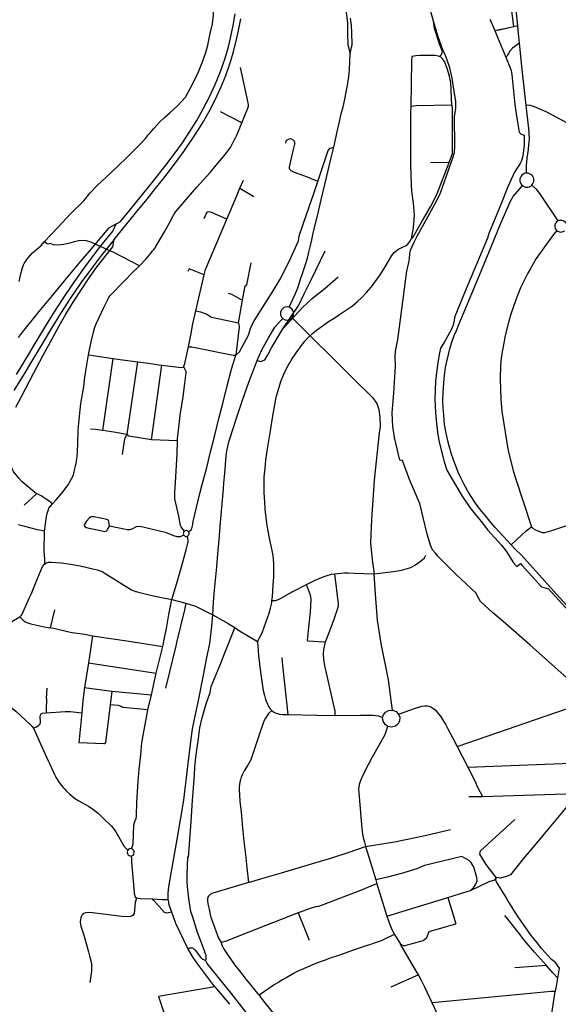
# Model space of a CAD drawing. Units: inches. Extents: x 926526 to 943137, y 6838360 to 6854495.
# Drawn here: x 932663 to 933696, y 6849758 to 6851649 of the extents above; entities that cross this region are included whole.
import ezdxf

# ---------------------------------------------------------------- set-up
doc = ezdxf.new("R2010")
doc.units = ezdxf.units.IN
doc.header["$MEASUREMENT"] = 0
doc.layers.add('VOIES_2021_SHP', color=10, linetype='Continuous')

msp = doc.modelspace()

# ---------------------------------------------------------------- linework, layer by layer
at = {"layer": 'VOIES_2021_SHP'}
for p, q in [((933618.3816, 6851637.2431), (933579.7139, 6851628.148)), ((933088.5786, 6851451.1395), (933047.6873, 6851471.9254)), ((933486.7536, 6851374.7777), (933450.761, 6851374.064)), ((933085.0211, 6851325.4641), (933091.998, 6851341.1172)), ((933085.0211, 6851325.4641), (933111.7661, 6851309.4993)), ((933000.3876, 6851090.0129), (933016.255, 6851158.9736)), ((932822.0161, 6850859.9768), (932841.6591, 6850998.5175)), ((932868.699, 6850853.417), (932889.3109, 6850991.8674)), ((932915.5647, 6850842.4558), (932935.5059, 6850985.4928)), ((932965.1067, 6850840.5147), (932915.5647, 6850842.4558)), ((932695.1421, 6850738.5238), (932671.2752, 6850717.0327)), ((932954.4224, 6850536.0108), (932981.3008, 6850528.7735)), ((932721.9106, 6850481.3619), (932730.153, 6850516.1987)), ((932924.7594, 6850394.5285), (932937.0372, 6850445.7797)), ((932794.3781, 6850414.0541), (932924.7594, 6850394.5285)), ((932915.2814, 6850352.6259), (932924.7594, 6850394.5285)), ((932713.9796, 6850345.9357), (932715.0304, 6850365.6117)), ((932786.7199, 6850366.5528), (932839.2205, 6850359.8807)), ((932839.2205, 6850359.8807), (932835.9086, 6850333.5499)), ((932839.2205, 6850359.8807), (932915.2814, 6850352.6259)), ((932908.327, 6850324.1445), (932915.2814, 6850352.6259)), ((932782.0086, 6850317.8801), (932776.1019, 6850260.474)), ((933501.8994, 6850253.3966), (933522.192, 6850213.8444)), ((933524.5235, 6850157.1674), (933550.4942, 6850157.5986)), ((933550.4942, 6850157.5986), (933729.4278, 6850163.2376)), ((933326.2589, 6850061.6781), (933336.1655, 6850028.8765)), ((933336.1655, 6850028.8765), (933345.6958, 6849997.3487)), ((933345.6958, 6849997.3487), (933347.9846, 6849989.8052)), ((933347.9846, 6849989.8052), (933366.8957, 6849927.7311)), ((933366.8957, 6849927.7311), (933484.1025, 6849963.5784)), ((933484.1025, 6849963.5784), (933499.7045, 6849912.7283)), ((933381.6892, 6849892.8474), (933393.0236, 6849873.8385)), ((933673.3302, 6849832.7865), (933612.5534, 6849828.4894)), ((933427.7361, 6849814.9145), (933374.9243, 6849791.6244)), ((933695.0901, 6849808.8564), (933698.4351, 6849828.0078)), ((933037.3336, 6849792.326), (932928.8626, 6849773.3014)), ((933037.3336, 6849792.326), (933065.1661, 6849758.4623)), ((933678.2061, 6849703.8727), (933689.9931, 6849782.9748)), ((932928.8626, 6849773.3014), (932980.5188, 6849616.7107))]:
    msp.add_line(p, q, dxfattribs=at)
for points in [[(933235.2822, 6851855.144), (933237.5979, 6851850.1098), (933238.8775, 6851838.9075), (933240.8182, 6851825.9483), (933243.1268, 6851812.7952), (933246.1154, 6851800.5847), (933249.1029, 6851790.134), (933253.5031, 6851776.2285), (933265.7054, 6851743.0419), (933269.2064, 6851734.7953), (933275.0766, 6851718.1045), (933280.0021, 6851701.9037), (933285.07, 6851681.262), (933287.2129, 6851670.3804), (933289.3537, 6851658.359), (933291.4529, 6851642.4685), (933291.7222, 6851623.768), (933292.4228, 6851600.5235), (933296.423, 6851583.8227)], [(933618.3816, 6851637.2431), (933614.3877, 6851674.0994), (933610.7912, 6851707.0038), (933608.5742, 6851732.4144), (933608.2058, 6851743.7369), (933608.5591, 6851758.9611), (933609.1689, 6851766.4037), (933609.6838, 6851773.3872), (933611.5316, 6851784.396)], [(933478.707, 6851581.8872), (933475.084, 6851589.0151), (933465.1689, 6851618.2378), (933456.9006, 6851646.2529), (933446.3482, 6851683.1714), (933440.245, 6851705.1641), (933425.442, 6851741.9782)], [(933028.1624, 6851622.2455), (933032.7103, 6851640.7543), (933034.7542, 6851657.9302), (933033.6329, 6851668.0509), (933034.8003, 6851689.2657), (933034.2234, 6851719.378), (933034.2225, 6851719.298)], [(933574.3982, 6851627.9745), (933610.71, 6851636.0638), (933605.8814, 6851675.2706)], [(933067.2349, 6851613.6675), (933072.2199, 6851637.5009), (933075.9541, 6851660.318)], [(933078.7361, 6851611.1244), (933082.5061, 6851627.9518), (933086.7151, 6851650.2938)], [(933296.423, 6851583.8227), (933300.2639, 6851600.7293), (933299.8442, 6851624.0608), (933299.0493, 6851637.5676), (933297.5937, 6851651.9414)], [(933467.8026, 6851578.5446), (933472.0777, 6851581.8683), (933474.0351, 6851588.1765), (933468.5321, 6851600.8739), (933458.2186, 6851632.1006), (933456.2877, 6851645.9695)], [(933564.4134, 6851649.7588), (933574.3783, 6851627.9847), (933579.6052, 6851615.6402), (933595.3417, 6851577.3162)], [(933621.8713, 6851603.7082), (933618.5727, 6851635.4795), (933618.3816, 6851637.2431)], [(932843.7113, 6851227.2052), (932868.0192, 6851257.1705), (932890.3663, 6851284.2373), (932906.9229, 6851304.6471), (932922.8105, 6851324.2141), (932939.0762, 6851344.537), (932955.8359, 6851366.1744), (932977.6925, 6851395.9761), (933000.1454, 6851429.1709), (933013.122, 6851450.469), (933025.8267, 6851472.5199), (933037.4939, 6851494.7818), (933048.2364, 6851518.4635), (933057.8382, 6851542.0675), (933066.4074, 6851566.3424), (933072.8627, 6851587.4305), (933078.7361, 6851611.1244)], [(932846.9916, 6851256.1862), (932856.12, 6851261.7476), (932873.8285, 6851283.2848), (932889.897, 6851302.9399), (932920.2434, 6851340.2995), (932943.2236, 6851369.5192), (932959.0264, 6851390.507), (932974.6635, 6851412.8164), (932989.0609, 6851434.1992), (933002.5083, 6851455.5822), (933014.9323, 6851477.5561), (933026.4064, 6851499.5301), (933037.8119, 6851524.4346), (933047.8078, 6851549.3541), (933056.6821, 6851575.0456), (933062.9555, 6851596.8855), (933067.2349, 6851613.6675)], [(932912.7072, 6851431.9284), (932915.8985, 6851435.8237), (932920.8626, 6851440.9298), (932930.8213, 6851452.1315), (932940.2692, 6851461.379), (932950.6841, 6851470.3661), (932966.0206, 6851484.2198), (932980.4598, 6851500.1829), (932994.2128, 6851524.8822), (933005.8306, 6851549.0744), (933013.4045, 6851568.1807), (933019.7011, 6851585.6609), (933023.4119, 6851599.7693), (933028.1624, 6851622.2455)], [(933621.8713, 6851603.7082), (933608.0202, 6851594.108), (933602.963, 6851588.713), (933597.9662, 6851579.6278), (933595.3417, 6851577.3162)], [(933634.2902, 6851484.4903), (933627.0113, 6851553.4595), (933621.8713, 6851603.7082)], [(933265.1423, 6851404.3815), (933271.9488, 6851433.9647), (933276.3273, 6851453.4651), (933280.2055, 6851471.0513), (933283.1964, 6851481.4278), (933285.7329, 6851493.2591), (933288.5967, 6851506.6966), (933291.4844, 6851522.3636), (933293.9212, 6851539.8052), (933295.4862, 6851552.4168), (933296.423, 6851583.8227)], [(933415.1898, 6851578.5291), (933414.384, 6851569.5889), (933413.076, 6851482.1543)], [(933467.8026, 6851578.5446), (933463.0772, 6851579.8452), (933459.2545, 6851580.4761), (933430.8955, 6851580.2004), (933422.5901, 6851579.5896), (933415.1898, 6851578.5291)], [(933420.4334, 6851222.8992), (933425.3667, 6851233.5249), (933463.0309, 6851301.5118), (933469.7638, 6851316.7876), (933493.7901, 6851383.861), (933496.6002, 6851394.1595), (933497.3559, 6851405.8799), (933497.1129, 6851462.4551), (933499.4628, 6851479.2477), (933499.4571, 6851492.6961), (933497.6332, 6851503.4942), (933492.2408, 6851536.7478), (933487.6927, 6851556.444), (933481.2655, 6851575.2606), (933478.707, 6851581.8872)], [(933492.0765, 6851485.0862), (933489.5767, 6851528.8774), (933488.7072, 6851533.5761), (933487.12, 6851540.3423), (933482.9291, 6851555.1153), (933479.0795, 6851565.3553), (933477.4273, 6851568.8526), (933475.9062, 6851571.5286), (933474.1694, 6851573.6669), (933470.6539, 6851576.8342), (933467.8026, 6851578.5446)], [(933595.3417, 6851577.3162), (933603.6197, 6851556.7301), (933605.5294, 6851551.1403), (933607.1469, 6851543.4739), (933612.5024, 6851486.2738), (933615.2008, 6851468.4572), (933618.2627, 6851448.167), (933620.9828, 6851433.2997), (933624.5393, 6851429.2921), (933630.5685, 6851427.4376), (933630.7443, 6851419.5967), (933630.4368, 6851408.6415), (933629.2614, 6851397.8655), (933628.528, 6851391.9541), (933627.1007, 6851384.7304), (933625.8957, 6851380.5239), (933624.5928, 6851376.5084), (933622.9224, 6851372.7168), (933615.1925, 6851361.4412), (933611.7676, 6851356.2786), (933599.1281, 6851328.2079), (933585.5836, 6851294.0578), (933562.6279, 6851238.2414), (933560.4522, 6851229.2959), (933519.4639, 6851131.9886), (933497.4621, 6851079.3317), (933495.8269, 6851068.5807), (933494.2711, 6851062.4282)], [(933088.5786, 6851451.1395), (933100.3701, 6851479.3994), (933101.0985, 6851481.1213), (933101.5298, 6851483.1164), (933101.552, 6851485.1859), (933100.7859, 6851489.2636), (933086.2787, 6851557.3904)], [(933413.076, 6851482.1543), (933412.5806, 6851471.391), (933412.4803, 6851370.6952)], [(933492.0765, 6851485.0862), (933423.3903, 6851483.6134), (933413.076, 6851482.1543)], [(933486.7536, 6851374.7777), (933492.8009, 6851392.3105), (933493.3154, 6851396.4645), (933492.8666, 6851480.4484), (933492.0765, 6851485.0862)], [(933737.202, 6851433.8124), (933714.8563, 6851449.7602), (933673.0627, 6851472.1758), (933650.6363, 6851481.5452), (933640.0326, 6851484.7886), (933634.2902, 6851484.4903)], [(933635.1933, 6851354.3275), (933635.0636, 6851358.0784), (933634.9033, 6851369.2287), (933636.1849, 6851383.3731), (933638.7175, 6851399.4938), (933639.634, 6851409.4327), (933640.2191, 6851413.6358), (933640.4789, 6851420.1522), (933639.2831, 6851440.0924), (933634.2902, 6851484.4903)], [(932892.3565, 6851176.1202), (932905.3119, 6851189.8494), (932914.7341, 6851201.3669), (932917.6814, 6851204.8848), (932919.8726, 6851207.8209), (932922.257, 6851211.0549), (932924.0955, 6851213.7448), (932940.5657, 6851241.9445), (932949.9186, 6851259.1219), (932957.8022, 6851273.5454), (932960.2386, 6851277.9087), (932962.6664, 6851281.4622), (932978.2256, 6851299.313), (933002.7721, 6851327.2761), (933027.8326, 6851355.6235), (933042.8417, 6851373.4502), (933057.4771, 6851390.921), (933066.7848, 6851403.8794), (933071.093, 6851411.2323), (933074.3403, 6851417.5466), (933076.7312, 6851422.3203), (933078.9214, 6851427.0362), (933080.8941, 6851431.9744), (933088.5786, 6851451.1395)], [(932709.7406, 6851222.5725), (932736.6275, 6851250.6205), (932760.2609, 6851276.4237), (932785.3661, 6851301.4811), (932798.0737, 6851316.3429), (932810.7555, 6851329.7352), (932838.3207, 6851355.7561), (932866.6513, 6851383.2287), (932881.8031, 6851397.5743), (932895.2273, 6851411.1986), (932903.6881, 6851420.7066), (932909.9109, 6851428.5088), (932912.7072, 6851431.9284)], [(933234.8854, 6851338.0848), (933214.6676, 6851346.4206), (933186.4366, 6851357.142), (933184.6457, 6851357.9611), (933183.7127, 6851358.6011), (933182.9288, 6851359.1594), (933182.0186, 6851360.069), (933181.6442, 6851360.583), (933181.2711, 6851361.2169), (933180.78, 6851362.0421), (933180.4676, 6851362.7453), (933180.2271, 6851363.6278), (933180.1045, 6851364.319), (933180.112, 6851365.0188), (933180.1328, 6851366.0285), (933184.7568, 6851386.0363), (933187.9455, 6851399.9403), (933190.2813, 6851409.8339), (933190.5203, 6851411.6011), (933190.2993, 6851413.3733), (933189.8472, 6851415.0379), (933188.9915, 6851416.3569), (933187.805, 6851417.5995), (933186.3155, 6851418.5653), (933184.5856, 6851419.4838), (933182.4408, 6851419.9367), (933179.7698, 6851419.8054), (933177.6118, 6851419.0386), (933175.3063, 6851417.5635), (933173.4641, 6851415.4636), (933172.464, 6851411.7148)], [(933179.609, 6851096.9597), (933186.9327, 6851112.1734), (933191.5894, 6851123.4976), (933196.246, 6851133.9786), (933201.4317, 6851150.8683), (933205.2978, 6851161.7354), (933210.3893, 6851176.8588), (933214.7733, 6851191.2698), (933217.3769, 6851202.8304), (933219.9426, 6851212.7215), (933223.2656, 6851226.0941), (933226.6187, 6851242.276), (933233.8473, 6851272.0646), (933240.8884, 6851303.025), (933248.2644, 6851332.572), (933254.5503, 6851359.311), (933259.304, 6851381.1572), (933265.1423, 6851404.3815)], [(933234.8854, 6851338.0848), (933250.3068, 6851384.0933), (933254.7558, 6851398.0438), (933258.4803, 6851402.2433), (933265.1423, 6851404.3815)], [(933412.4803, 6851370.6952), (933413.7646, 6851331.9664), (933414.4836, 6851319.7703), (933417.8225, 6851296.4076), (933419.7458, 6851273.4399), (933418.1478, 6851256.8293), (933416.8066, 6851245.5151), (933414.6793, 6851232.6896), (933413.6878, 6851227.8809)], [(933413.6878, 6851227.8809), (933417.1184, 6851230.7737), (933435.5083, 6851263.6321), (933450.5182, 6851289.9176), (933463.2363, 6851313.2081), (933486.7536, 6851374.7777)], [(933635.1933, 6851354.3275), (933633.231, 6851354.0886), (933630.7034, 6851353.3458), (933628.3607, 6851352.1311), (933626.3032, 6851350.4734), (933624.6018, 6851348.4519), (933623.3371, 6851346.1358), (933622.5403, 6851343.6247), (933622.2521, 6851340.9981), (933622.4838, 6851338.366), (933623.2266, 6851335.8383), (933624.4413, 6851333.4956), (933626.099, 6851331.4381), (933627.0998, 6851330.5975)], [(933645.1341, 6851331.2338), (933646.8356, 6851333.2553), (933648.1002, 6851335.5714), (933648.8971, 6851338.0826), (933649.1852, 6851340.7091), (933648.9535, 6851343.3413), (933648.2107, 6851345.8689), (933646.996, 6851348.2116), (933645.3383, 6851350.2692), (933643.3169, 6851351.9706), (933641.0008, 6851353.2353), (933638.4897, 6851354.0322), (933635.8632, 6851354.3203), (933635.1933, 6851354.3275)], [(933059.8543, 6851265.7618), (933078.7929, 6851309.7029), (933085.0211, 6851325.4641)], [(933077.1803, 6851004.5806), (933084.5497, 6851011.1507), (933101.5743, 6851043.5037), (933105.391, 6851056.3011), (933108.363, 6851063.9782), (933112.184, 6851070.6563), (933149.2179, 6851128.3714), (933162.3258, 6851150.7278), (933175.736, 6851177.0305), (933182.6913, 6851191.5939), (933197.2791, 6851224.2131), (933197.9845, 6851229.3849), (933198.9564, 6851234.2338), (933212.469, 6851272.8738), (933227.7702, 6851317.0039), (933234.8854, 6851338.0848)], [(933500.46, 6851052.1531), (933505.1316, 6851063.5515), (933515.7063, 6851088.3547), (933541.4798, 6851150.5399), (933561.5476, 6851199.0582), (933586.0798, 6851258.2971), (933604.2289, 6851300.3868), (933609.5187, 6851309.7589), (933621.9936, 6851324.3631), (933627.0998, 6851330.5975)], [(933627.0998, 6851330.5975), (933628.1204, 6851329.7366), (933630.4365, 6851328.4719), (933632.9476, 6851327.6751), (933635.5742, 6851327.3869), (933638.2063, 6851327.6187), (933640.7339, 6851328.3614), (933643.0766, 6851329.5761), (933645.1341, 6851331.2338)], [(933645.1341, 6851331.2338), (933652.9471, 6851324.1609), (933657.624, 6851318.3415), (933659.9609, 6851315.2868), (933663.9684, 6851309.5146), (933695.0961, 6851262.6438)], [(933059.8543, 6851265.7618), (933029.0323, 6851279.1607), (933025.8011, 6851279.9353), (933023.0164, 6851279.4652), (933020.9396, 6851277.8677), (933015.8499, 6851266.6437)], [(932846.9916, 6851256.1862), (932841.2873, 6851243.589), (932817.9294, 6851214.5633), (932801.8974, 6851193.658), (932786.9465, 6851173.791), (932764.901, 6851143.1415), (932743.7862, 6851111.6421), (932728.6038, 6851087.9081), (932710.2465, 6851058.0689), (932695.539, 6851033.8598), (932671.6827, 6850993.791), (932656.1022, 6850967.4216)], [(932846.9916, 6851256.1862), (932832.9321, 6851248.588), (932796.1977, 6851204.7977), (932780.0352, 6851185.7035), (932748.0802, 6851147.5113), (932724.7325, 6851119.4354), (932699.2888, 6851088.9123), (932675.356, 6851059.4228), (932667.5076, 6851049.2084), (932659.8352, 6851038.622)], [(933016.255, 6851158.9736), (933019.2279, 6851169.5403), (933047.6488, 6851237.1265), (933059.8543, 6851265.7618)], [(933695.0961, 6851262.6438), (933694.4394, 6851262.2928), (933692.6904, 6851260.8574), (933691.255, 6851259.1084), (933690.1884, 6851257.113), (933689.5316, 6851254.9478), (933689.3099, 6851252.6961), (933689.5316, 6851250.4444), (933690.1884, 6851248.2793), (933691.255, 6851246.2838), (933692.6904, 6851244.5348), (933693.1533, 6851244.1549)], [(933695.0961, 6851262.6438), (933696.4348, 6851263.3593), (933698.6, 6851264.0161), (933700.8517, 6851264.2379), (933703.1034, 6851264.0161), (933705.2686, 6851263.3593), (933707.264, 6851262.2927), (933709.013, 6851260.8574), (933710.4483, 6851259.1084), (933711.5149, 6851257.1129), (933712.1717, 6851254.9478), (933712.1897, 6851254.7649)], [(933693.1533, 6851244.1549), (933693.0796, 6851244.0658), (933684.755, 6851233.9914), (933653.5027, 6851190.5025), (933641.9137, 6851169.9396), (933637.5996, 6851162.0469), (933623.8151, 6851134.4185), (933614.4982, 6851111.2816), (933604.9729, 6851083.6375), (933601.0399, 6851070.2614), (933594.2819, 6851042.3977), (933590.7239, 6851024.8282), (933587.3026, 6851004.1577), (933585.1927, 6850985.5028)], [(933693.1533, 6851244.1549), (933694.4394, 6851243.0994), (933696.4348, 6851242.0329), (933698.6, 6851241.3761), (933700.8517, 6851241.1543), (933703.1033, 6851241.3761), (933705.2685, 6851242.0328), (933707.2639, 6851243.0994), (933708.2086, 6851243.8748)], [(932843.7113, 6851227.2052), (932819.6814, 6851197.0569), (932796.5961, 6851166.4185), (932780.0132, 6851143.5494), (932759.4754, 6851113.6436), (932740.9384, 6851084.7662), (932723.6419, 6851056.8854), (932703.5752, 6851023.355), (932685.3721, 6850992.9843), (932670.8566, 6850968.9632), (932651.3353, 6850936.8668)], [(932655.4598, 6850904.7069), (932665.793, 6850925.6533), (932689.507, 6850971.1129), (932707.0449, 6851003.7904), (932725.5467, 6851037.7775), (932738.3546, 6851061.0671), (932750.9829, 6851083.4587), (932766.3482, 6851108.4006), (932781.1085, 6851130.9993), (932794.6384, 6851151.6914), (932811.2344, 6851174.8504), (932841.0091, 6851212.976), (932843.7113, 6851227.2052)], [(932661.8687, 6851146.2259), (932665.065, 6851160.8497), (932668.1574, 6851172.3051), (932670.0185, 6851178.0244), (932671.3358, 6851180.5899), (932672.6468, 6851182.5656), (932674.4778, 6851185.4755), (932676.3212, 6851188.6154), (932678.1459, 6851190.9455), (932687.1064, 6851201.368), (932689.4782, 6851203.4323), (932691.4934, 6851204.8805), (932694.9427, 6851207.6532), (932703.4835, 6851215.3006), (932709.7406, 6851222.5725)], [(932892.3565, 6851176.1202), (932844.271, 6851201.0726), (932798.8031, 6851222.1175), (932790.9403, 6851224.5515), (932783.9764, 6851225.0261), (932776.0021, 6851224.5217), (932767.013, 6851222.6183), (932758.8173, 6851220.1166), (932747.4381, 6851217.249), (932736.9755, 6851215.9313), (932727.5048, 6851216.6728), (932720.9664, 6851219.5325), (932716.5335, 6851218.2702), (932713.7356, 6851219.3601), (932709.7406, 6851222.5725)], [(933210.0466, 6851032.1116), (933216.5419, 6851039.221), (933224.2177, 6851046.3877), (933232.0848, 6851052.7525), (933245.4078, 6851062.5282), (933255.4278, 6851069.1899), (933266.0504, 6851076.095), (933276.5106, 6851082.7819), (933289.6335, 6851091.6099), (933301.0597, 6851099.7962), (933310.6864, 6851108.0119), (933318.1275, 6851114.7311), (933328.0553, 6851124.9133), (933336.8585, 6851135.5874), (933344.425, 6851145.6149), (933354.2954, 6851158.8273), (933362.1801, 6851171.491), (933372.3719, 6851188.5694), (933376.7938, 6851196.2609), (933380.9126, 6851201.796), (933384.8311, 6851205.4335), (933387.9646, 6851207.6696), (933393.4746, 6851210.5401), (933398.5966, 6851212.6548), (933403.8267, 6851215.5283), (933407.2541, 6851218.1312), (933410.9869, 6851223.1005), (933413.6878, 6851227.8809)], [(933391.9365, 6850803.3809), (933381.6429, 6850846.7155), (933378.2868, 6850868.4686), (933377.5562, 6850893.5731), (933380.3666, 6850932.7876), (933383.9006, 6850983.5429), (933383.3031, 6851001.4769), (933383.8105, 6851012.43), (933388.4007, 6851034.8778), (933405.4034, 6851165.848), (933409.1747, 6851182.7953), (933410.4574, 6851190.5205), (933411.3095, 6851199.1102), (933412.2565, 6851206.2991), (933420.4334, 6851222.8992)], [(933167.3445, 6851055.5866), (933198.019, 6851101.1615), (933208.629, 6851122.7448), (933222.1223, 6851149.3265), (933248.8192, 6851205.3227)], [(932794.4634, 6851005.7527), (932799.9079, 6851030.491), (932804.5366, 6851051.8785), (932806.9898, 6851058.7313), (932809.0638, 6851064.7283), (932814.5325, 6851075.8681), (932823.8334, 6851096.5956), (932831.7169, 6851111.9491), (932833.9456, 6851115.5847), (932835.6892, 6851118.7356), (932864.7988, 6851148.9294), (932878.306, 6851162.8327), (932892.3565, 6851176.1202)], [(933089.997, 6851110.729), (933095.5175, 6851137.8762), (933098.4566, 6851139.7044), (933106.9228, 6851182.3379)], [(933016.255, 6851158.9736), (932987.9465, 6851170.8557), (932985.2124, 6851165.7756)], [(933167.3445, 6851055.5866), (933205.5131, 6851096.0518), (933224.5739, 6851114.0849), (933248.9901, 6851133.6304), (933273.4399, 6851155.3752)], [(933089.997, 6851110.729), (933086.8569, 6851111.6026), (933076.7738, 6851117.7099), (933069.6328, 6851121.246), (933063.0934, 6851123.0859)], [(933082.6588, 6851066.9735), (933083.4105, 6851073.6746), (933089.997, 6851110.729)], [(933179.609, 6851096.9597), (933175.7364, 6851097.6011), (933169.7119, 6851096.166), (933165.4748, 6851092.6519), (933163.1224, 6851087.7378), (933162.9664, 6851082.5201), (933164.6585, 6851078.0726), (933167.2852, 6851075.0048)], [(932986.4409, 6851021.1417), (932990.675, 6851043.0233), (932994.9091, 6851064.905), (933000.3876, 6851090.0129)], [(933000.3876, 6851090.0129), (933009.7729, 6851087.8325), (933016.7386, 6851085.6581), (933021.8959, 6851083.6131), (933024.7938, 6851081.5923), (933028.1767, 6851079.1063), (933030.8403, 6851077.6179), (933082.6588, 6851066.9735)], [(933185.5302, 6851076.6489), (933188.2116, 6851082.4093), (933187.7901, 6851088.783), (933184.8726, 6851093.6437), (933179.609, 6851096.9597)], [(933082.6588, 6851066.9735), (933083.4784, 6851059.4957), (933077.1803, 6851004.5806)], [(933117.9655, 6850994.4245), (933127.2775, 6851015.2418), (933139.9709, 6851038.1026), (933152.2767, 6851058.3879), (933162.3793, 6851070.0516), (933167.2852, 6851075.0048)], [(933167.2852, 6851075.0048), (933172.1168, 6851072.4233), (933177.4924, 6851072.0857), (933181.8477, 6851073.5688), (933185.5302, 6851076.6489)], [(933185.5302, 6851076.6489), (933300.5734, 6850962.1798), (933339.6167, 6850923.866), (933347.5581, 6850911.9824), (933351.477, 6850900.7519), (933353.8065, 6850885.8189), (933354.2331, 6850867.7968), (933352.2436, 6850855.6997), (933342.573, 6850765.1057), (933337.7178, 6850689.0482), (933335.9983, 6850644.3327), (933338.751, 6850611.9976), (933342.4607, 6850584.9915)], [(933494.2711, 6851062.4282), (933490.7551, 6851053.4271), (933477.7622, 6851030.6196), (933469.952, 6851018.375), (933467.5127, 6851006.2928), (933464.8598, 6850990.1434), (933462.4938, 6850971.8512), (933460.7087, 6850954.5727), (933459.8675, 6850937.674), (933459.3033, 6850920.4923), (933460.1644, 6850894.5166), (933462.2029, 6850873.8975), (933465.1841, 6850851.6785), (933467.3918, 6850838.4466), (933470.5578, 6850825.0744), (933477.2817, 6850800.3556), (933482.2091, 6850784.3449), (933497.7014, 6850757.7323), (933511.4763, 6850734.1477), (933526.5285, 6850712.1891), (933536.7321, 6850699.6214), (933548.0361, 6850685.232), (933560.8616, 6850669.1466), (933587.1054, 6850640.0389), (933596.2227, 6850628.7226), (933610.3367, 6850605.9943), (933616.7821, 6850599.1261), (933623.4532, 6850604.9137), (933626.9097, 6850600.9071), (933663.8383, 6850560.2764), (933676.9629, 6850556.2261)], [(933117.9655, 6850994.4245), (933125.0583, 6850992.9186), (933133.0558, 6850995.5824), (933138.8322, 6851005.5791), (933146.0129, 6851018.7903), (933167.3445, 6851055.5866)], [(933490.5574, 6850816.9109), (933487.2211, 6850828.3952), (933483.9806, 6850840.4283), (933480.3302, 6850858.0451), (933477.9997, 6850871.9483), (933476.0968, 6850890.2962), (933474.9953, 6850903.1863), (933474.7768, 6850917.3067), (933475.0708, 6850933.5214), (933476.2531, 6850951.4663), (933477.7682, 6850965.9381), (933479.9085, 6850980.9032), (933482.0228, 6850992.5189), (933485.2568, 6851005.9824), (933488.872, 6851019.5618), (933492.7199, 6851031.5389), (933496.5549, 6851042.3063), (933500.46, 6851052.1531)], [(933146.6504, 6850533.7992), (933147.4132, 6850540.6001), (933149.1388, 6850563.5184), (933150.1547, 6850578.9954), (933150.5412, 6850597.3187), (933150.3376, 6850604.4399), (933149.7322, 6850613.2552), (933148.9836, 6850619.9023), (933147.8229, 6850626.3439), (933141.5326, 6850656.9972), (933138.6725, 6850670.926), (933136.8941, 6850682.2435), (933133.8216, 6850709.0028), (933132.7162, 6850723.4027), (933131.7622, 6850740.7306), (933131.5814, 6850758.3602), (933131.901, 6850770.4451), (933133.319, 6850787.9975), (933135.14, 6850803.0259), (933138.8593, 6850829.1125), (933143.8132, 6850859.3753), (933147.7551, 6850884.7796), (933152.002, 6850909.7207), (933154.7983, 6850924.3287), (933158.246, 6850937.21), (933163.4569, 6850954.1418), (933169.1588, 6850968.3788), (933173.6999, 6850977.8688), (933177.5539, 6850984.8165), (933180.9128, 6850990.3497), (933185.0446, 6850997.1045), (933193.2072, 6851009.5753), (933198.1909, 6851016.5109), (933205.7298, 6851026.7587), (933210.0466, 6851032.1116)], [(932725.5361, 6850719.7204), (932732.4449, 6850727.1653), (932739.5003, 6850735.2286), (932745.5894, 6850742.6823), (932748.415, 6850746.0415), (932751.4059, 6850749.8989), (932756.0077, 6850756.6586), (932759.3216, 6850762.6623), (932762.0407, 6850767.2725), (932763.2253, 6850769.5795), (932764.2887, 6850771.7778), (932765.6082, 6850775.4831), (932766.3354, 6850778.025), (932766.8978, 6850780.1287), (932767.8963, 6850783.7275), (932769.1229, 6850789.0236), (932769.9738, 6850792.844), (932770.8469, 6850796.8841), (932771.8066, 6850801.5231), (932772.4363, 6850806.1658), (932772.8334, 6850810.5709), (932773.5696, 6850820.4817), (932774.0708, 6850834.5844), (932775.0717, 6850861.73), (932778.5517, 6850900.0075), (932780.1418, 6850912.1588), (932785.3451, 6850944.2387), (932786.9455, 6850957.3598), (932789.3329, 6850974.8619), (932794.4634, 6851005.7527)], [(932794.4634, 6851005.7527), (932816.3935, 6851002.328), (932841.6591, 6850998.5175)], [(932977.1992, 6850981.6961), (932979.3386, 6850989.1321), (932986.4409, 6851021.1417)], [(932986.4409, 6851021.1417), (932992.5736, 6851020.536), (933071.9565, 6851005.0866), (933077.1803, 6851004.5806)], [(933012.9612, 6850756.7328), (933021.3889, 6850789.268), (933028.4123, 6850819.5186), (933036.8605, 6850851.1637), (933044.6129, 6850883.1862), (933052.7112, 6850914.8351), (933060.8019, 6850945.7741), (933068.9042, 6850977.7929), (933077.1803, 6851004.5806)], [(932841.6591, 6850998.5175), (932859.897, 6850995.7723), (932889.3109, 6850991.8674)], [(932889.3109, 6850991.8674), (932909.5593, 6850989.1905), (932934.2697, 6850985.826), (932935.5059, 6850985.4928)], [(932935.5059, 6850985.4928), (932972.5162, 6850981.3563), (932977.1992, 6850981.6961)], [(933033.0125, 6850506.3319), (933034.7022, 6850531.5003), (933036.5317, 6850553.8576), (933040.6878, 6850598.297), (933043.0366, 6850623.3883), (933045.2219, 6850650.9511), (933047.9285, 6850683.3077), (933051.2226, 6850719.1575), (933053.5341, 6850748.2287), (933054.4184, 6850759.8377), (933055.9325, 6850777.949), (933058.9344, 6850811.7322), (933060.0723, 6850820.8788), (933061.9641, 6850829.4573), (933064.0377, 6850838.2139), (933067.0743, 6850848.19), (933070.7918, 6850860.1285), (933079.3733, 6850885.553), (933085.3033, 6850903.347), (933089.7021, 6850916.3481), (933099.2884, 6850944.1015), (933104.259, 6850958.2063), (933109.8749, 6850972.8141), (933113.7468, 6850983.3012), (933117.9655, 6850994.4245)], [(933585.1927, 6850985.5028), (933584.822, 6850959.3403), (933585.6333, 6850920.3268), (933587.7082, 6850896.5877), (933600.0578, 6850821.2254), (933610.1911, 6850780.6721), (933613.7838, 6850768.8551), (933644.5625, 6850675.0276)], [(932965.1067, 6850840.5147), (932965.3964, 6850845.151), (932967.7834, 6850866.3525), (932971.4397, 6850894.0196), (932975.51, 6850920.2124), (932979.3111, 6850950.1976), (932981.9234, 6850970.9668), (932981.8782, 6850972.3471), (932981.7588, 6850973.3283), (932981.4409, 6850974.4515), (932980.9935, 6850975.6262), (932980.2928, 6850977.4135), (932979.6464, 6850978.6702), (932978.9384, 6850979.7777), (932978.0306, 6850980.9073), (932977.1992, 6850981.6961)], [(932822.0161, 6850859.9768), (932807.5607, 6850862.0715), (932798.4121, 6850863.0095)], [(932867.9067, 6850852.2557), (932864.3794, 6850853.3933), (932846.9421, 6850856.21), (932822.0161, 6850859.9768)], [(932860.1061, 6850813.8645), (932864.3632, 6850844.4247), (932867.9067, 6850852.2557)], [(932915.5647, 6850842.4558), (932871.737, 6850849.5349), (932868.699, 6850853.417)], [(932979.0959, 6850667.2082), (932976.0887, 6850670.22), (932973.4495, 6850673.058), (932972.2437, 6850675.3006), (932971.0336, 6850678.0732), (932967.804, 6850695.7754), (932960.0587, 6850728.744), (932960.2341, 6850732.9816), (932960.1923, 6850741.2009), (932961.3964, 6850760.2554), (932964.5293, 6850815.5743), (932965.1067, 6850840.5147)], [(932695.1421, 6850738.5238), (932667.4952, 6850761.7471), (932661.0126, 6850768.8757), (932655.7702, 6850775.111), (932652.24, 6850779.7083), (932650.9003, 6850781.5824), (932649.3258, 6850783.939), (932647.8693, 6850787.0442), (932646.4241, 6850790.2692), (932645.1155, 6850794.1127), (932642.9623, 6850800.315), (932641.5336, 6850806.0095), (932641.206, 6850809.9625), (932641.1492, 6850814.9224)], [(933544.6995, 6850710.6644), (933540.461, 6850716.3391), (933536.0997, 6850722.685), (933528.9077, 6850733.5807), (933522.6669, 6850743.6763), (933514.9779, 6850757.6469), (933508.4976, 6850770.5747), (933504.0731, 6850780.3508), (933498.5484, 6850793.8183), (933494.9777, 6850803.9553), (933490.5574, 6850816.9109)], [(933730.8537, 6850368.8136), (933641.1437, 6850448.6453), (933594.8316, 6850489.7466), (933570.0817, 6850510.8493), (933546.6987, 6850531.6874), (933541.4045, 6850540.543), (933538.2837, 6850547.8754), (933499.9745, 6850583.7716), (933465.1156, 6850618.8108), (933459.5071, 6850625.4001), (933454.6321, 6850631.3916), (933450.9328, 6850639.8001), (933444.5952, 6850661.3752), (933430.0753, 6850719.903), (933426.2053, 6850730.1032), (933410.2542, 6850766.1294), (933396.9088, 6850802.7277), (933391.9365, 6850803.3809)], [(932725.5361, 6850719.7204), (932719.7323, 6850723.9521), (932715.1166, 6850727.0912), (932707.7617, 6850732.1293), (932703.5487, 6850734.5842), (932700.092, 6850736.711), (932697.5757, 6850737.9578), (932695.1421, 6850738.5238)], [(932986.8673, 6850665.5751), (932989.2471, 6850667.4593), (932991.3494, 6850669.5664), (932993.7949, 6850674.7695), (932994.9096, 6850679.8868), (932995.7077, 6850685.3175), (933008.4711, 6850738.9534), (933012.9612, 6850756.7328)], [(932710.3328, 6850666.9806), (932713.9228, 6850695.0083), (932715.2183, 6850701.1336), (932716.4895, 6850704.9994), (932717.5667, 6850708.4774), (932718.4747, 6850711.1073), (932725.5361, 6850719.7204)], [(933605.5207, 6850640.7812), (933574.6521, 6850674.0379), (933566.9598, 6850683.0393), (933556.7144, 6850695.4475), (933549.1261, 6850704.8177), (933544.6995, 6850710.6644)], [(933644.5625, 6850675.0276), (933647.9795, 6850672.0013), (933652.443, 6850669.5938), (933663.2932, 6850665.0979), (933665.1656, 6850664.4179), (933667.1916, 6850664.0762), (933668.6915, 6850664.0801), (933670.2354, 6850664.4635), (933683.5912, 6850667.9897), (933830.7915, 6850717.5432), (933869.9885, 6850716.8626)], [(932834.7477, 6850676.5951), (932833.9556, 6850681.9828), (932832.9056, 6850687.5633), (932831.5773, 6850688.6374), (932829.5947, 6850689.2986), (932805.3717, 6850694.2877), (932802.8952, 6850694.5842), (932800.6124, 6850694.2888), (932798.2654, 6850693.604), (932796.0486, 6850692.008), (932790.8363, 6850686.1247), (932786.6707, 6850679.9502), (932786.5406, 6850678.0719), (932787.5189, 6850676.0617), (932790.134, 6850673.7839), (932825.8508, 6850666.5119), (932829.645, 6850667.881), (932831.1797, 6850670.2042), (932834.7477, 6850676.5951)], [(932710.3328, 6850666.9806), (932697.0149, 6850669.7931), (932681.8867, 6850673.4848), (932672.7418, 6850675.7026), (932659.7192, 6850679.0118)], [(932710.6618, 6850604.4157), (932710.7246, 6850614.9335), (932709.9071, 6850619.8216), (932709.8488, 6850629.301), (932710.3328, 6850666.9806)], [(932977.4527, 6850659.4269), (932974.4756, 6850657.789), (932970.6991, 6850656.1998), (932965.0157, 6850655.8108), (932958.2266, 6850657.6633), (932943.9607, 6850663.4456), (932896.1265, 6850675.457), (932890.4543, 6850676.1077), (932885.8232, 6850675.0075), (932878.7925, 6850671.1135), (932874.1454, 6850669.4635), (932869.047, 6850669.5382), (932834.7477, 6850676.5951)], [(932979.0959, 6850667.2082), (932978.2286, 6850666.5176), (932977.5297, 6850665.6752), (932976.9994, 6850664.711), (932976.6682, 6850663.6547), (932976.5465, 6850662.5662), (932976.6447, 6850661.4653), (932976.9533, 6850660.4121), (932977.4527, 6850659.4269)], [(932986.8673, 6850665.5751), (932986.1865, 6850666.4322), (932985.3343, 6850667.1413), (932984.3701, 6850667.6716), (932983.3238, 6850668.0027), (932982.2253, 6850668.1245), (932981.1244, 6850668.0263), (932980.0712, 6850667.7177), (932979.0959, 6850667.2082)], [(932984.2587, 6850657.2842), (932985.234, 6850657.7936), (932986.0913, 6850658.4844), (932986.8002, 6850659.3266), (932987.3306, 6850660.3008), (932987.6618, 6850661.3471), (932987.7836, 6850662.4457), (932987.6853, 6850663.5366), (932987.3767, 6850664.5997), (932986.8673, 6850665.5751)], [(933605.5207, 6850640.7812), (933634.6146, 6850667.6353), (933644.5625, 6850675.0276)], [(932954.4224, 6850536.0108), (932964.3331, 6850566.9802), (932973.1413, 6850598.6314), (932982.1052, 6850630.8209), (932985.2751, 6850643.9051), (932985.6186, 6850646.1011), (932985.7904, 6850649.0689), (932985.0477, 6850654.4061), (932984.2587, 6850657.2842)], [(932977.4527, 6850659.4269), (932978.1434, 6850658.5696), (932978.9957, 6850657.8605), (932979.9598, 6850657.3303), (932981.0061, 6850656.9991), (932982.1048, 6850656.8873), (932983.2056, 6850656.9755), (932984.2587, 6850657.2842)], [(933770.8268, 6850455.3826), (933737.7504, 6850496.262), (933734.6688, 6850499.7946), (933719.1354, 6850516.9689), (933692.6038, 6850546.2796), (933625.6912, 6850620.5975), (933613.3069, 6850632.1488), (933605.5207, 6850640.7812)], [(932710.6618, 6850604.4157), (932713.7219, 6850606.3326), (932718.1242, 6850607.5352), (932723.274, 6850607.59), (932743.1063, 6850606.2075), (932759.9782, 6850603.8169), (932778.5479, 6850600.3182), (932805.6588, 6850594.2483), (932811.5339, 6850592.9355), (932816.7426, 6850591.0199), (932820.6629, 6850589.2381), (932824.3901, 6850587.1584), (932877.4223, 6850554.5241), (932879.8266, 6850553.0985), (932882.1558, 6850552.1237), (932884.8744, 6850551.0946), (932886.1907, 6850550.7706), (932887.7469, 6850550.4339), (932910.7748, 6850544.9577), (932931.1803, 6850540.1595), (932954.4224, 6850536.0108)], [(933342.4607, 6850584.9915), (933379.5455, 6850589.673), (933394.9306, 6850592.2275), (933413.0398, 6850597.0526), (933421.8721, 6850602.0571), (933431.2917, 6850608.6651), (933439.3975, 6850615.8472), (933441.8127, 6850621.0206)], [(932662.6671, 6850502.6043), (932664.8859, 6850504.3803), (932666.483, 6850506.0029), (932681.3573, 6850539.2488), (932684.9334, 6850547.3294), (932696.7515, 6850576.2187), (932706.272, 6850598.7735), (932710.6618, 6850604.4157)], [(933267.2709, 6850584.9082), (933278.6232, 6850586.2162), (933286.0864, 6850586.6161), (933293.4575, 6850586.817), (933304.5926, 6850586.5075), (933322.8187, 6850585.4621), (933342.4607, 6850584.9915)], [(933212.9518, 6850564.6737), (933230.6308, 6850573.2128), (933237.3416, 6850576.1804), (933244.8332, 6850579.2197), (933252.7914, 6850581.9639), (933260.5627, 6850584.0503), (933267.2709, 6850584.9082)], [(933249.5134, 6850454.3966), (933257.5215, 6850475.7678), (933266.4623, 6850500.1985), (933273.1969, 6850519.3636), (933274.1699, 6850523.3926), (933274.2132, 6850527.4216), (933267.2709, 6850584.9082)], [(933377.8142, 6850323.505), (933374.0356, 6850352.0224), (933370.0669, 6850381.7881), (933356.1762, 6850451.3736), (933349.0324, 6850496.0222), (933345.2621, 6850545.8962), (933342.4607, 6850584.9915)], [(933146.6504, 6850533.7992), (933151.747, 6850533.5545), (933154.1984, 6850533.7182), (933161.6939, 6850537.1273), (933185.4525, 6850550.3806), (933212.9518, 6850564.6737)], [(933249.5134, 6850454.3966), (933246.0342, 6850453.4941), (933216.3404, 6850455.5223), (933214.5574, 6850457.0813), (933217.242, 6850482.7189), (933220.3375, 6850511.2418), (933222.0361, 6850536.3001), (933221.5158, 6850540.9251), (933220.3306, 6850544.1573), (933214.7272, 6850559.6053), (933212.9518, 6850564.6737)], [(933676.9629, 6850556.2261), (933728.8704, 6850498.9369)], [(932937.0372, 6850445.7797), (932941.0639, 6850465.1038), (932944.0419, 6850479.8799), (932948.9181, 6850506.6339), (932954.4224, 6850536.0108)], [(933118.8307, 6850455.1384), (933122.8523, 6850461.8644), (933125.5502, 6850466.3748), (933128.7353, 6850473.4197), (933134.7872, 6850491.3923), (933141.1014, 6850509.582), (933144.033, 6850519.0893), (933146.3149, 6850529.5534), (933146.6504, 6850533.7992)], [(932981.3008, 6850528.7735), (932978.9606, 6850515.6704), (932964.1465, 6850455.4076)], [(932981.3008, 6850528.7735), (933000.028, 6850523.1734), (933033.0125, 6850506.3319)], [(932643.7743, 6850488.0889), (932644.4171, 6850490.2217), (932645.5137, 6850491.7897), (932650.7104, 6850495.2835), (932662.6671, 6850502.6043)], [(932662.6671, 6850502.6043), (932668.5623, 6850496.6419), (932673.3615, 6850492.901), (932678.157, 6850490.6798), (932684.0893, 6850489.1065), (932713.0044, 6850482.5273), (932721.9106, 6850481.3619)], [(932947.5106, 6849959.5255), (932947.3774, 6849964.8162), (932947.6565, 6849972.2021), (932948.9065, 6849984.337), (932954.4102, 6850017.3933), (932965.4092, 6850078.9966), (932977.3209, 6850150.1788), (932985.9172, 6850220.8167), (932991.6122, 6850267.979), (932994.1751, 6850286.9389), (932997.7777, 6850305.8776), (933004.8384, 6850338.6673), (933016.1929, 6850393.3279), (933021.3094, 6850421.0392), (933027.393, 6850451.2898), (933030.9566, 6850484.307), (933033.0125, 6850506.3319)], [(933033.0125, 6850506.3319), (933052.1052, 6850495.6586), (933062.7088, 6850489.6157), (933068.8087, 6850485.9608), (933075.1846, 6850481.9329)], [(932721.9106, 6850481.3619), (932728.2208, 6850480.5344), (932756.7252, 6850473.8796), (932763.2658, 6850472.1597), (932787.3395, 6850469.102), (932802.0515, 6850465.7647)], [(933057.3187, 6850436.3908), (933073.8818, 6850477.9274), (933075.1846, 6850481.9329)], [(933075.1846, 6850481.9329), (933084.4672, 6850475.7842), (933118.8307, 6850455.1384)], [(932802.0515, 6850465.7647), (932798.2805, 6850439.5087), (932794.3781, 6850414.0541)], [(932802.0515, 6850465.7647), (932868.089, 6850456.1777), (932937.0372, 6850445.7797)], [(932964.1465, 6850455.4076), (932961.9824, 6850446.602), (932949.8526, 6850397.039), (932942.1846, 6850365.4156)], [(933118.8307, 6850455.1384), (933120.7032, 6850428.362), (933124.4501, 6850396.4263), (933128.9924, 6850365.0019), (933130.3421, 6850358.4683), (933132.0681, 6850351.6008), (933134.3664, 6850344.0072), (933136.1748, 6850339.2284), (933138.1234, 6850334.4582), (933139.0692, 6850332.2184), (933140.2382, 6850330.2761), (933141.2588, 6850328.4854), (933143.448, 6850325.6423), (933146.5345, 6850322.5596)], [(932986.1732, 6850040.4993), (932987.7287, 6850057.8202), (932991.5436, 6850109.612), (932994.1824, 6850149.628), (932997.9635, 6850198.2607), (932998.759, 6850213.71), (933000.7571, 6850233.1358), (933005.5525, 6850269.1393), (933008.4004, 6850289.496), (933012.5934, 6850308.4783), (933020.5213, 6850335.4295), (933028.06, 6850356.8557), (933029.9896, 6850368.9633), (933045.8366, 6850407.1281), (933057.3187, 6850436.3908)], [(933268.1435, 6850312.9764), (933268.0158, 6850321.5765), (933248.4398, 6850405.5749), (933248.3094, 6850408.3259), (933246.2545, 6850420.8962), (933245.2734, 6850431.0353), (933246.2294, 6850439.9938), (933249.5134, 6850454.3966)], [(933165.5944, 6850424.431), (933167.0903, 6850409.1571), (933177.0576, 6850314.8833)], [(932794.3781, 6850414.0541), (932790.4573, 6850390.6094), (932786.7199, 6850366.5528)], [(932786.7199, 6850366.5528), (932783.8627, 6850341.5969), (932782.0086, 6850317.8801)], [(932621.8275, 6850346.3239), (932625.0089, 6850344.64), (932629.34, 6850342.0039), (932637.1277, 6850336.3012), (932655.2678, 6850321.6387), (932681.9309, 6850296.1863), (932686.5711, 6850291.6072), (932689.0171, 6850288.4714)], [(932713.9796, 6850345.9357), (932713.0636, 6850322.9788), (932713.3522, 6850318.1963)], [(932835.9086, 6850333.5499), (932827.2417, 6850260.9829), (932827.1581, 6850260.6439), (932827.0248, 6850260.3353), (932826.9124, 6850260.1066), (932826.7693, 6850259.8182), (932826.6165, 6850259.5598), (932826.424, 6850259.3219), (932826.2323, 6850259.154), (932825.9401, 6850258.9472), (932825.5086, 6850258.8018), (932825.0575, 6850258.6967), (932824.6068, 6850258.6215), (932824.0861, 6850258.5471), (932776.1019, 6850260.474)], [(932908.327, 6850324.1445), (932860.3711, 6850328.5282), (932858.5702, 6850329.3474), (932856.0376, 6850330.9343), (932853.9663, 6850331.7165), (932852.1621, 6850332.2357), (932835.9086, 6850333.5499)], [(932876.8664, 6850056.9694), (932879.5898, 6850063.8592), (932880.4982, 6850067.4489), (932881.6136, 6850102.472), (932883.7873, 6850109.3678), (932885.8972, 6850114.9843), (932886.445, 6850119.4478), (932887.0841, 6850146.4172), (932890.0711, 6850187.2094), (932891.7461, 6850210.0782), (932894.9006, 6850237.5806), (932897.1381, 6850260.6833), (932908.327, 6850324.1445)], [(933146.5345, 6850322.5596), (933140.1837, 6850316.8085), (933134.1071, 6850307.715), (933131.919, 6850303.1991), (933129.6939, 6850298.0337), (933122.5769, 6850277.7029), (933108.255, 6850233.5127), (933106.008, 6850228.1675), (933100.7878, 6850218.7448), (933093.5991, 6850206.6536), (933089.3919, 6850199.3898), (933087.6301, 6850194.5394), (933086.3531, 6850189.2038), (933085.099, 6850185.0779), (933084.307, 6850180.217), (933083.5353, 6850176.3259), (933083.4675, 6850169.9975), (933084.0955, 6850160.5021), (933085.1873, 6850148.562), (933087.3896, 6850127.3614), (933090.0838, 6850097.0268), (933092.8593, 6850071.4706), (933095.6347, 6850045.9144), (933098.12, 6850020.3414), (933101.8827, 6849992.675)], [(933146.5345, 6850322.5596), (933150.4432, 6850319.6981), (933154.9497, 6850317.57), (933160.9506, 6850315.8759), (933167.0318, 6850315.1408), (933177.0576, 6850314.8833)], [(933359.0301, 6850308.8786), (933360.6191, 6850314.4007), (933364.5739, 6850319.5676), (933370.0674, 6850322.7582), (933377.8142, 6850323.505)], [(933377.8142, 6850323.505), (933385.1712, 6850320.5265), (933389.5206, 6850315.8705)], [(933389.5206, 6850315.8705), (933423.9796, 6850327.8223), (933433.9293, 6850330.7352), (933440.2588, 6850331.7071), (933444.8693, 6850331.8176), (933448.2825, 6850331.2311), (933451.7863, 6850329.7637), (933455.5172, 6850327.1041), (933459.6296, 6850323.6604), (933462.6153, 6850320.5088), (933466.4457, 6850315.9383), (933469.3354, 6850312.2179), (933472.0241, 6850308.4095), (933476.0242, 6850301.9475), (933479.5505, 6850296.0605), (933484.1791, 6850287.602), (933493.613, 6850269.4633), (933501.8994, 6850253.3966)], [(933501.8994, 6850253.3966), (933749.1337, 6850338.3117), (933751.6774, 6850338.6943), (933753.7551, 6850338.5121), (933755.9482, 6850337.8986)], [(932689.0171, 6850288.4714), (932694.6565, 6850291.2906), (932699.3097, 6850294.4502), (932701.6044, 6850296.7853), (932702.4755, 6850298.7657), (932702.7892, 6850300.982), (932701.9715, 6850310.5094), (932702.2585, 6850313.9659), (932703.6116, 6850316.1311), (932706.076, 6850317.5144), (932713.3522, 6850318.1963)], [(932713.3522, 6850318.1963), (932750.0068, 6850320.9929), (932755.1054, 6850320.9382), (932759.5604, 6850320.5305), (932764.945, 6850320.1028), (932782.0086, 6850317.8801)], [(933177.0576, 6850314.8833), (933232.8939, 6850313.4545), (933268.1435, 6850312.9764)], [(933268.1435, 6850312.9764), (933316.1306, 6850313.3715), (933341.1401, 6850313.6731), (933351.3552, 6850312.4237), (933359.0319, 6850309.0485)], [(933368.3715, 6850292.3606), (933363.5895, 6850295.8415), (933359.7286, 6850302.222), (933359.0319, 6850309.0485)], [(933389.5206, 6850315.8705), (933391.8518, 6850309.4963), (933391.2946, 6850302.2933), (933388.3149, 6850296.6861), (933383.5527, 6850292.6877), (933375.9813, 6850290.5892), (933368.3697, 6850292.1907)], [(932689.0171, 6850288.4714), (932691.5878, 6850282.9746), (932702.6047, 6850258.5899), (932717.4146, 6850226.1456), (932720.5222, 6850219.4432), (932726.3425, 6850206.4926), (932729.3819, 6850199.9509), (932732.1912, 6850194.3316), (932735.1761, 6850189.2303), (932738.4241, 6850184.4262), (932742.791, 6850178.6101), (932745.7114, 6850174.9593), (932749.0012, 6850171.2546), (932752.5499, 6850167.4471), (932758.0837, 6850162.2884), (932767.9088, 6850154.5042), (932776.3618, 6850149.3142), (932794.8449, 6850138.6675), (932802.818, 6850133.4727), (932808.065, 6850129.537), (932813.3101, 6850125.4214), (932824.1558, 6850114.9165), (932838.5511, 6850100.6941), (932841.4438, 6850097.2636), (932844.0467, 6850093.8362), (932846.8334, 6850089.8368), (932863.3462, 6850061.4238), (932865.9531, 6850058.3762), (932869.8503, 6850054.435)], [(933368.3697, 6850292.1907), (933362.9824, 6850275.974), (933339.0669, 6850233.1766)], [(933339.0669, 6850233.1766), (933332.2649, 6850220.7813), (933320.9788, 6850198.6155), (933317.5876, 6850191.0029), (933315.8344, 6850186.0125), (933314.076, 6850180.5521), (933313.0907, 6850176.3133), (933312.9411, 6850171.6855), (933313.4421, 6850165.261), (933319.0748, 6850095.6804), (933320.6585, 6850084.8649), (933321.7297, 6850078.4643), (933322.6731, 6850074.1348), (933323.8949, 6850069.6624), (933325.2711, 6850064.6683), (933326.2589, 6850061.6781)], [(933522.192, 6850213.8444), (933752.4208, 6850222.9648), (933817.0424, 6850228.2582)], [(933522.192, 6850213.8444), (933535.8596, 6850187.7214), (933540.7641, 6850175.1606), (933550.4942, 6850157.5986)], [(933729.4278, 6850163.2376), (933728.6846, 6850160.136), (933727.5837, 6850158.1681), (933726.4827, 6850156.2002), (933724.6166, 6850152.8107), (933703.8935, 6850127.9966), (933678.5409, 6850097.583), (933653.8682, 6850067.162), (933628.684, 6850037.5265), (933604.2144, 6850007.3934), (933596.889, 6850003.9924), (933584.7781, 6850000.9428), (933577.093, 6850002.2251)], [(933577.093, 6850002.2251), (933557.6133, 6850027.1406), (933545.3328, 6850046.4897), (933545.9623, 6850050.1824), (933547.0363, 6850053.3604), (933612.4732, 6850113.6397)], [(933326.2589, 6850061.6781), (933381.7766, 6850070.6312), (933440.5058, 6850082.5694), (933489.172, 6850094.0856)], [(933101.7727, 6849992.6761), (933133.4262, 6850001.8353), (933164.9269, 6850010.7361), (933197.1537, 6850020.2191), (933228.8023, 6850029.8582), (933261.1938, 6850039.7793), (933293.1455, 6850049.7051), (933326.1489, 6850061.6793)], [(932869.8503, 6850054.435), (932869.1968, 6850053.1722), (932868.8427, 6850050.9163), (932869.0699, 6850048.7942), (932869.8204, 6850046.9864), (932870.8133, 6850045.4059), (932872.3595, 6850044.1395), (932874.4106, 6850043.3376), (932876.6481, 6850043.1437)], [(932876.8664, 6850056.9694), (932875.0491, 6850057.1988), (932873.0969, 6850056.9698), (932871.3876, 6850056.0783), (932869.8503, 6850054.435)], [(932876.6481, 6850043.1437), (932879.1882, 6850044.1163), (932880.6638, 6850045.5903), (932881.7245, 6850047.5386), (932882.0393, 6850049.8549), (932881.9708, 6850051.8554), (932881.3304, 6850053.682), (932880.4745, 6850054.981), (932878.7397, 6850056.3694), (932876.8664, 6850056.9694)], [(932876.6481, 6850043.1437), (932877.2594, 6850038.6078), (932876.9891, 6850032.0516), (932881.53, 6849979.9803), (932882.4889, 6849971.5012), (932883.9042, 6849964.557), (932886.5342, 6849962.7291)], [(933019.3657, 6849842.6115), (933020.016, 6849844.5142), (933020.2641, 6849845.2715), (933020.3829, 6849846.0901), (933020.5147, 6849847.1985), (933020.5975, 6849848.3874), (933020.653, 6849849.8366), (933020.4982, 6849851.2481), (933020.2726, 6849852.5903), (933019.9444, 6849853.6837), (933017.8855, 6849859.355), (933011.3726, 6849876.7023), (933003.8264, 6849896.5304), (932994.5535, 6849925.9657), (932991.271, 6849936.8694), (932988.8764, 6849948.5334), (932987.0085, 6849961.7515), (932985.6214, 6849973.1948), (932984.5173, 6849984.915), (932984.0581, 6849993.3787), (932984.1028, 6850007.7962), (932985.307, 6850041.7784)], [(933510.8016, 6850042.1608), (933439.1286, 6850025.0223), (933424.904, 6850018.8058), (933395.1273, 6850009.3666), (933368.5119, 6850002.8931), (933345.6958, 6849997.3487)], [(933527.8495, 6849976.9671), (933534.7216, 6849983.7824), (933538.3755, 6849990.7222), (933540.0882, 6849995.6631), (933539.7863, 6850002.0055), (933534.468, 6850019.79), (933532.3968, 6850024.3116), (933528.1628, 6850031.3361), (933524.8002, 6850034.7717), (933510.8016, 6850042.1608)], [(933527.8495, 6849976.9671), (933563.1681, 6849994.1157), (933574.3657, 6849997.775), (933577.093, 6850002.2251)], [(933577.093, 6850002.2251), (933575.8285, 6849997.1294), (933576.1244, 6849995.8164), (933576.554, 6849994.852), (933576.9819, 6849993.7275), (933596.3718, 6849961.374), (933601.8762, 6849952.5462), (933603.0439, 6849950.484), (933604.8655, 6849947.8648), (933607.619, 6849944.5057)], [(933101.8827, 6849992.675), (933031.3059, 6849971.465), (933028.8435, 6849970.2716), (933026.5815, 6849968.1862), (933024.7916, 6849966.3056), (933023.68, 6849964.2778), (933022.7623, 6849960.7482), (933022.8544, 6849957.2177), (933023.6151, 6849951.7003), (933025.8836, 6849941.3375), (933028.9406, 6849928.0466), (933031.7629, 6849918.9776), (933044.1108, 6849885.3899), (933049.2116, 6849877.1464)], [(933347.9846, 6849989.8052), (933341.0809, 6849987.4996), (933319.7263, 6849978.38), (933246.3929, 6849949.9908), (933235.677, 6849946.4962), (933229.9576, 6849945.5377), (933221.7743, 6849943.2459), (933196.8011, 6849934.2051)], [(933484.1025, 6849963.5784), (933508.3694, 6849971.087), (933527.8495, 6849976.9671)], [(932886.5342, 6849962.7291), (932883.8982, 6849953.7386), (932882.2244, 6849932.8495), (932880.5701, 6849929.6277), (932877.9925, 6849927.9456), (932875.1411, 6849926.8463), (932870.5863, 6849926.3253), (932858.374, 6849926.8762), (932802.0902, 6849934.1088), (932794.7154, 6849934.4978), (932789.6911, 6849934.0218), (932785.4073, 6849932.6779), (932782.5116, 6849930.2393), (932779.8798, 6849925.3682), (932778.6613, 6849917.1025), (932780.0364, 6849908.269), (932785.371, 6849891.0542), (932794.4177, 6849859.1717), (932797.4771, 6849848.9004), (932800.5048, 6849836.6097), (932800.2204, 6849822.2048), (932799.2921, 6849813.0261), (932797.4801, 6849800.6873)], [(932886.5342, 6849962.7291), (932894.4605, 6849961.5642), (932917.2732, 6849961.1996)], [(932917.2732, 6849961.1996), (932936.0267, 6849959.9286), (932947.5106, 6849959.5255)], [(932954.2792, 6849935.2464), (932945.023, 6849933.6059), (932940.2341, 6849934.5771), (932919.9861, 6849957.781), (932917.2732, 6849961.1996)], [(932954.2792, 6849935.2464), (932949.5686, 6849949.1149), (932948.4464, 6849954.4862), (932947.5106, 6849959.5255)], [(933698.4351, 6849828.0078), (933690.4324, 6849838.8321), (933682.9454, 6849844.5916), (933664.5591, 6849865.176), (933653.5311, 6849879.1824), (933643.927, 6849890.7838), (933632.1885, 6849907.5274), (933620.2518, 6849924.443), (933610.8437, 6849939.3919), (933607.619, 6849944.5057)], [(932985.5047, 6849865.3414), (932962.325, 6849913.5232), (932957.4434, 6849926.3637), (932954.2792, 6849935.2464)], [(933196.8011, 6849934.2051), (933102.435, 6849896.8727), (933058.6671, 6849879.6646), (933049.2116, 6849877.1464)], [(933196.8011, 6849934.2051), (933208.9291, 6849904.3592), (933218.1464, 6849881.8635)], [(933366.8957, 6849927.7311), (933370.7253, 6849916.5616), (933372.5716, 6849911.5825), (933376.6905, 6849902.2197), (933381.6892, 6849892.8474)], [(933673.3302, 6849832.7865), (933650.5003, 6849858.5678), (933631.4544, 6849881.039), (933621.6511, 6849893.6424), (933604.3261, 6849915.2952), (933593.768, 6849929.2965)], [(933393.0236, 6849873.8385), (933399.7487, 6849870.6868), (933437.0228, 6849880.9154), (933444.0277, 6849887.0693), (933448.047, 6849898.2446), (933499.7045, 6849912.7283)], [(933381.6892, 6849892.8474), (933376.9838, 6849890.4082), (933365.2448, 6849884.745), (933361.0932, 6849882.6698), (933355.8602, 6849880.4563), (933344.6974, 6849876.3066), (933333.6693, 6849872.5955), (933327.1378, 6849870.4959), (933317.588, 6849867.5887), (933301.2487, 6849861.8248), (933285.1721, 6849856.3181), (933270.5579, 6849851.0557), (933258.4439, 6849846.7862), (933248.6388, 6849843.3719), (933239.2243, 6849840.0234), (933227.3661, 6849835.3613), (933202.4055, 6849824.928)], [(933049.2116, 6849877.1464), (933049.836, 6849873.8402), (933051.4297, 6849869.5437), (933053.8945, 6849865.3678), (933061.0515, 6849854.0027), (933072.5699, 6849837.2316), (933075.2924, 6849833.7728), (933083.4589, 6849823.3067), (933090.5099, 6849814.1824), (933096.6165, 6849806.498), (933105.5497, 6849795.7337), (933113.8234, 6849785.9364), (933119.7471, 6849778.9138), (933121.8873, 6849776.1613)], [(933427.7361, 6849814.9145), (933423.9686, 6849821.6239), (933418.3434, 6849831.3129), (933393.0236, 6849873.8385)], [(932985.5047, 6849865.3414), (932987.6224, 6849866.0886), (932988.6059, 6849866.428), (932989.8486, 6849866.7046), (932991.0892, 6849866.7713), (932992.0989, 6849866.7605), (932992.9087, 6849866.7518), (932993.7776, 6849866.6625), (932994.7027, 6849866.2226), (932995.647, 6849865.7026), (932996.7274, 6849864.8211), (932997.8769, 6849863.8589), (932999.2014, 6849862.4349), (933009.2888, 6849849.2786), (933009.7717, 6849848.6235), (933010.562, 6849847.7352), (933011.2825, 6849846.8576), (933011.9254, 6849846.2008), (933012.579, 6849845.6138), (933013.5132, 6849845.0939), (933015.035, 6849844.3477), (933019.3657, 6849842.6115)], [(933037.3336, 6849792.326), (933004.3296, 6849835.3038), (932995.1945, 6849848.6799), (932985.5047, 6849865.3414)], [(933019.3657, 6849842.6115), (933020.308, 6849840.0417), (933020.9018, 6849838.5356), (933021.8458, 6849837.0557), (933067.4345, 6849779.7849), (933113.3717, 6849721.4505), (933132.2889, 6849699.0808), (933145.7488, 6849689.0079)], [(933695.0901, 6849808.8564), (933685.2975, 6849818.7301), (933673.3302, 6849832.7865)], [(933202.4055, 6849824.928), (933200.7407, 6849824.2185), (933194.0069, 6849820.9712), (933189.3194, 6849818.3419), (933175.1842, 6849810.1947), (933166.7616, 6849805.1757), (933159.7004, 6849801.2321), (933155.0729, 6849798.6021), (933150.7033, 6849795.7794), (933121.8873, 6849776.1613)], [(933453.7801, 6849761.6027), (933440.2301, 6849791.2338), (933434.2284, 6849803.1065), (933427.7361, 6849814.9145)], [(933689.9931, 6849782.9748), (933692.2659, 6849789.7895), (933695.0901, 6849808.8564)], [(933121.8873, 6849776.1613), (933125.7567, 6849770.5706), (933132.7978, 6849761.4464), (933146.1364, 6849744.7257), (933152.0591, 6849737.6132), (933154.4077, 6849734.7184), (933156.7686, 6849732.0335), (933159.5851, 6849728.9537), (933162.2247, 6849726.1558), (933167.224, 6849720.5729)], [(933689.963, 6849782.9652), (933682.606, 6849783.1341), (933453.7801, 6849761.6027)], [(933510.3561, 6849671.6386), (933468.5187, 6849729.9991), (933453.7801, 6849761.6027)]]:
    msp.add_lwpolyline(points, dxfattribs=at)

doc.saveas('drawing.dxf')
